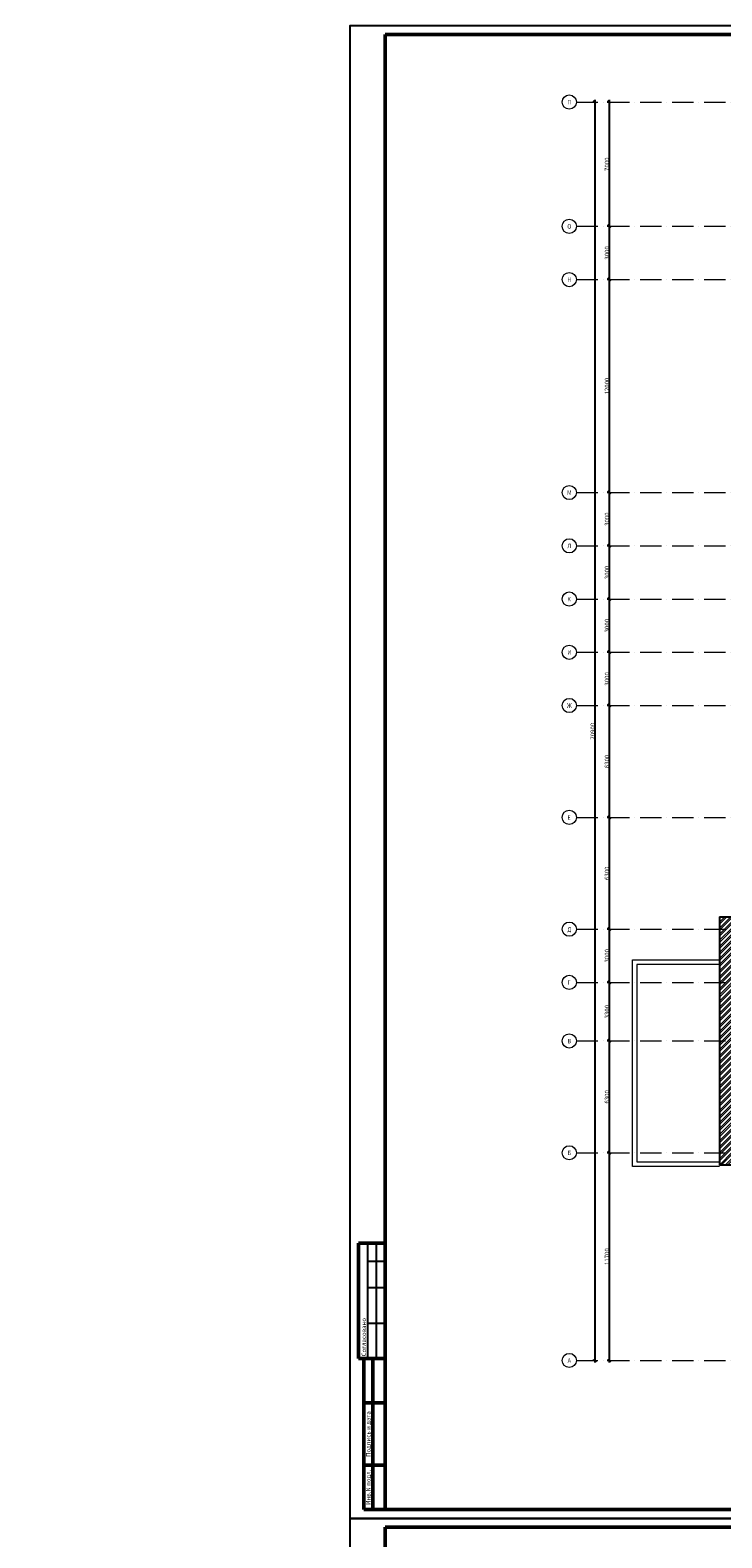
# Model space of a CAD drawing. Units: millimetres. Extents: x -68302 to 2349647, y -144954 to 172558.
# Drawn here: x 191661 to 230639, y 27960 to 112908 of the extents above; entities that cross this region are included whole.
import ezdxf
from ezdxf.enums import TextEntityAlignment as Align

# ---------------------------------------------------------------- set-up
doc = ezdxf.new("R2010")
doc.units = ezdxf.units.MM
doc.linetypes.add('200_ШТРИХ_ПУНКТИР__ш12п3п3_', pattern=[1800, 1200, -300, 0, -300])
for name, color, linetype, lineweight in [('Размеры', 154, 'Continuous', 9), ('Сетки', 154, 'Continuous', 9), ('Стены', 4, 'Continuous', 13)]:
    doc.layers.add(name, color=color, linetype=linetype, lineweight=lineweight)
doc.layers.add('Штампы', color=7, linetype='Continuous')
doc.styles.add('ISOCPEUR', font='isocpeur.ttf', dxfattribs={"height": 250})
doc.styles.add('ISOCPEUR_I_1', font='isocpeui.ttf', dxfattribs={"width": 0.8, "height": 250})
doc.styles.add('XREF1$0$Standard', font='isocpeur.ttf')
doc.dimstyles.new('ISO_2_5_0_8K_n_1_5__mm', dxfattribs={"dimscale": 304.8, "dimtxt": 250, "dimasz": 0.492126, "dimexe": 0.393701, "dimexo": 0.393701, "dimgap": 0, "dimtad": 1, "dimdec": 0, "dimzin": 0, "dimdsep": 46, "dimtxsty": 'ISOCPEUR_I_1', "dimblk1": 'OBLIQUE', "dimblk2": 'OBLIQUE', "dimsah": 1, "dimcen": 0.09, "dimdle": 0.393701, "dimazin": 0, "dimtfac": 1, "dimtdec": 4, "dimtix": 1, "dimtmove": 0, "dimatfit": 3, "dimfxl": 1, "dimtvp": 1, "dimtolj": 1, "dimtzin": 0, "dimarcsym": 2})
pattern_1 = [(45, (67017.15, 72976.16), (-171.0739, 171.0739), []), (45, (67131.2, 72976.16), (-171.0739, 171.0739), [])]

# ---------------------------------------------------------------- blocks, each defined once
blk = doc.blocks.new('*U526')
at = {"lineweight": 50}
for p, q in [((5, 155), (20, 155)), ((5, 155), (5, 90)), ((5, 90), (20, 90)), ((8, 5), (8, 90)), ((13, 5), (13, 90)), ((8, 65), (20, 65)), ((8, 30), (20, 30)), ((8, 5), (20, 5))]:
    blk.add_line(p, q, dxfattribs=at)
for p, q in [((10, 155), (10, 90)), ((15, 155), (15, 90)), ((10, 145), (20, 145)), ((10, 130), (20, 130)), ((10, 110), (20, 110))]:
    blk.add_line(p, q)
blk.add_lwpolyline([(0, 0), (1189, 0), (1189, 841), (0, 841)], close=True)
blk.add_lwpolyline([(20, 836), (1184, 836), (1184, 5), (20, 5)], close=True, dxfattribs=at)
at = {"style": 'XREF1$0$Standard'}
for s, p in [('Согласовано', (7.95, 102.07)), ('Подпись и дата', (10.5, 47.5)), ('Инв.N подл.', (10.5, 17.5))]:
    blk.add_text(s, height=2.5, rotation=90, dxfattribs=at).set_placement(p, align=Align.MIDDLE_CENTER)
blk = doc.blocks.new('Ось сетки - Круг_D_8_00_ISO_2_50_0_9K_-1294888-_ОП__Этаж 3')
at = {"layer": 'Сетки', "color": 252}
blk.add_circle((0, 0), 4, dxfattribs=at)
blk = doc.blocks.new('_Oblique')
at = {"color": 252, "linetype": 'ByBlock', "lineweight": -2}
blk.add_line((-0.5, -0.5), (0.5, 0.5), dxfattribs=at)
blk = doc.blocks.new('*D444')
at = {"layer": 'Defpoints', "color": 0, "transparency": 16777216}
for p in [(237959, 294610), (237853, 287610), (237959, 287610)]:
    blk.add_point(p, dxfattribs=at)
at = {"layer": 'Размеры', "color": 252, "lineweight": -2, "transparency": 16777216}
for p, q in [((237839, 294610), (237733, 294610)), ((237853, 294730), (237853, 287490)), ((237839, 287610), (237733, 287610))]:
    blk.add_line(p, q, dxfattribs=at)
at = {"layer": 'Размеры', "color": 252, "lineweight": -2, "transparency": 16777216, "xscale": 150, "yscale": 150, "zscale": 150}
for p, rotation in [((237853, 294610), 90), ((237853, 287610), 270)]:
    blk.add_blockref('_Oblique', p, dxfattribs=dict(at, rotation=rotation))
at = {"layer": 'Размеры', "color": 252, "transparency": 16777216, "insert": (237727, 291110), "char_height": 250, "attachment_point": 5, "rotation": 90, "style": 'ISOCPEUR_I_1'}
blk.add_mtext('\\A1;7000', dxfattribs=at)
blk = doc.blocks.new('*D445')
at = {"layer": 'Defpoints', "color": 0, "transparency": 16777216}
for p in [(237959, 287610), (237853, 284610), (237959, 284610)]:
    blk.add_point(p, dxfattribs=at)
at = {"layer": 'Размеры', "color": 252, "lineweight": -2, "transparency": 16777216}
for p, q in [((237839, 287610), (237733, 287610)), ((237853, 287730), (237853, 284490)), ((237839, 284610), (237733, 284610))]:
    blk.add_line(p, q, dxfattribs=at)
at = {"layer": 'Размеры', "color": 252, "lineweight": -2, "transparency": 16777216, "xscale": 150, "yscale": 150, "zscale": 150}
for p, rotation in [((237853, 287610), 90), ((237853, 284610), 270)]:
    blk.add_blockref('_Oblique', p, dxfattribs=dict(at, rotation=rotation))
at = {"layer": 'Размеры', "color": 252, "transparency": 16777216, "insert": (237728, 286110), "char_height": 250, "attachment_point": 5, "rotation": 90, "style": 'ISOCPEUR_I_1'}
blk.add_mtext('\\A1;3000', dxfattribs=at)
blk = doc.blocks.new('*D446')
at = {"layer": 'Defpoints', "color": 0, "transparency": 16777216}
for p in [(237959, 284610), (237853, 272610), (237959, 272610)]:
    blk.add_point(p, dxfattribs=at)
at = {"layer": 'Размеры', "color": 252, "lineweight": -2, "transparency": 16777216}
for p, q in [((237839, 284610), (237733, 284610)), ((237853, 284730), (237853, 272490)), ((237839, 272610), (237733, 272610))]:
    blk.add_line(p, q, dxfattribs=at)
at = {"layer": 'Размеры', "color": 252, "lineweight": -2, "transparency": 16777216, "xscale": 150, "yscale": 150, "zscale": 150}
for p, rotation in [((237853, 284610), 90), ((237853, 272610), 270)]:
    blk.add_blockref('_Oblique', p, dxfattribs=dict(at, rotation=rotation))
at = {"layer": 'Размеры', "color": 252, "transparency": 16777216, "insert": (237728, 278610), "char_height": 250, "attachment_point": 5, "rotation": 90, "style": 'ISOCPEUR_I_1'}
blk.add_mtext('\\A1;12000', dxfattribs=at)
blk = doc.blocks.new('*D447')
at = {"layer": 'Defpoints', "color": 0, "transparency": 16777216}
for p in [(237959, 272610), (237853, 269610), (237959, 269610)]:
    blk.add_point(p, dxfattribs=at)
at = {"layer": 'Размеры', "color": 252, "lineweight": -2, "transparency": 16777216}
for p, q in [((237853, 272730), (237853, 269490)), ((237839, 272610), (237733, 272610)), ((237839, 269610), (237733, 269610))]:
    blk.add_line(p, q, dxfattribs=at)
at = {"layer": 'Размеры', "color": 252, "lineweight": -2, "transparency": 16777216, "xscale": 150, "yscale": 150, "zscale": 150}
for p, rotation in [((237853, 272610), 90), ((237853, 269610), 270)]:
    blk.add_blockref('_Oblique', p, dxfattribs=dict(at, rotation=rotation))
at = {"layer": 'Размеры', "color": 252, "transparency": 16777216, "insert": (237728, 271110), "char_height": 250, "attachment_point": 5, "rotation": 90, "style": 'ISOCPEUR_I_1'}
blk.add_mtext('\\A1;3000', dxfattribs=at)
blk = doc.blocks.new('*D448')
at = {"layer": 'Defpoints', "color": 0, "transparency": 16777216}
for p in [(237959, 269610), (237853, 266610), (237959, 266610)]:
    blk.add_point(p, dxfattribs=at)
at = {"layer": 'Размеры', "color": 252, "lineweight": -2, "transparency": 16777216}
for p, q in [((237839, 269610), (237733, 269610)), ((237853, 269730), (237853, 266490)), ((237839, 266610), (237733, 266610))]:
    blk.add_line(p, q, dxfattribs=at)
at = {"layer": 'Размеры', "color": 252, "lineweight": -2, "transparency": 16777216, "xscale": 150, "yscale": 150, "zscale": 150}
for p, rotation in [((237853, 269610), 90), ((237853, 266610), 270)]:
    blk.add_blockref('_Oblique', p, dxfattribs=dict(at, rotation=rotation))
at = {"layer": 'Размеры', "color": 252, "transparency": 16777216, "insert": (237728, 268110), "char_height": 250, "attachment_point": 5, "rotation": 90, "style": 'ISOCPEUR_I_1'}
blk.add_mtext('\\A1;3000', dxfattribs=at)
blk = doc.blocks.new('*D449')
at = {"layer": 'Defpoints', "color": 0, "transparency": 16777216}
for p in [(237959, 266610), (237853, 263610), (237959, 263610)]:
    blk.add_point(p, dxfattribs=at)
at = {"layer": 'Размеры', "color": 252, "lineweight": -2, "transparency": 16777216}
for p, q in [((237839, 266610), (237733, 266610)), ((237853, 266730), (237853, 263490)), ((237839, 263610), (237733, 263610))]:
    blk.add_line(p, q, dxfattribs=at)
at = {"layer": 'Размеры', "color": 252, "lineweight": -2, "transparency": 16777216, "xscale": 150, "yscale": 150, "zscale": 150}
for p, rotation in [((237853, 266610), 90), ((237853, 263610), 270)]:
    blk.add_blockref('_Oblique', p, dxfattribs=dict(at, rotation=rotation))
at = {"layer": 'Размеры', "color": 252, "transparency": 16777216, "insert": (237728, 265110), "char_height": 250, "attachment_point": 5, "rotation": 90, "style": 'ISOCPEUR_I_1'}
blk.add_mtext('\\A1;3000', dxfattribs=at)
blk = doc.blocks.new('*D450')
at = {"layer": 'Defpoints', "color": 0, "transparency": 16777216}
for p in [(237959, 263610), (237853, 260610), (237959, 260610)]:
    blk.add_point(p, dxfattribs=at)
at = {"layer": 'Размеры', "color": 252, "lineweight": -2, "transparency": 16777216}
for p, q in [((237839, 263610), (237733, 263610)), ((237853, 263730), (237853, 260490)), ((237839, 260610), (237733, 260610))]:
    blk.add_line(p, q, dxfattribs=at)
at = {"layer": 'Размеры', "color": 252, "lineweight": -2, "transparency": 16777216, "xscale": 150, "yscale": 150, "zscale": 150}
for p, rotation in [((237853, 263610), 90), ((237853, 260610), 270)]:
    blk.add_blockref('_Oblique', p, dxfattribs=dict(at, rotation=rotation))
at = {"layer": 'Размеры', "color": 252, "transparency": 16777216, "insert": (237728, 262110), "char_height": 250, "attachment_point": 5, "rotation": 90, "style": 'ISOCPEUR_I_1'}
blk.add_mtext('\\A1;3000', dxfattribs=at)
blk = doc.blocks.new('*D451')
at = {"layer": 'Defpoints', "color": 0, "transparency": 16777216}
for p in [(237959, 260610), (237853, 254310), (237959, 254310)]:
    blk.add_point(p, dxfattribs=at)
at = {"layer": 'Размеры', "color": 252, "lineweight": -2, "transparency": 16777216}
for p, q in [((237839, 260610), (237733, 260610)), ((237853, 260730), (237853, 254190)), ((237839, 254310), (237733, 254310))]:
    blk.add_line(p, q, dxfattribs=at)
at = {"layer": 'Размеры', "color": 252, "lineweight": -2, "transparency": 16777216, "xscale": 150, "yscale": 150, "zscale": 150}
for p, rotation in [((237853, 260610), 90), ((237853, 254310), 270)]:
    blk.add_blockref('_Oblique', p, dxfattribs=dict(at, rotation=rotation))
at = {"layer": 'Размеры', "color": 252, "transparency": 16777216, "insert": (237728, 257460), "char_height": 250, "attachment_point": 5, "rotation": 90, "style": 'ISOCPEUR_I_1'}
blk.add_mtext('\\A1;6300', dxfattribs=at)
blk = doc.blocks.new('*D452')
at = {"layer": 'Defpoints', "color": 0, "transparency": 16777216}
for p in [(237959, 254310), (237853, 248010), (237959, 248010)]:
    blk.add_point(p, dxfattribs=at)
at = {"layer": 'Размеры', "color": 252, "lineweight": -2, "transparency": 16777216}
for p, q in [((237839, 254310), (237733, 254310)), ((237853, 254430), (237853, 247890)), ((237839, 248010), (237733, 248010))]:
    blk.add_line(p, q, dxfattribs=at)
at = {"layer": 'Размеры', "color": 252, "lineweight": -2, "transparency": 16777216, "xscale": 150, "yscale": 150, "zscale": 150}
for p, rotation in [((237853, 254310), 90), ((237853, 248010), 270)]:
    blk.add_blockref('_Oblique', p, dxfattribs=dict(at, rotation=rotation))
at = {"layer": 'Размеры', "color": 252, "transparency": 16777216, "insert": (237728, 251160), "char_height": 250, "attachment_point": 5, "rotation": 90, "style": 'ISOCPEUR_I_1'}
blk.add_mtext('\\A1;6300', dxfattribs=at)
blk = doc.blocks.new('*D453')
at = {"layer": 'Defpoints', "color": 0, "transparency": 16777216}
for p in [(237959, 248010), (237853, 245010), (237959, 245010)]:
    blk.add_point(p, dxfattribs=at)
at = {"layer": 'Размеры', "color": 252, "lineweight": -2, "transparency": 16777216}
for p, q in [((237853, 248130), (237853, 244890)), ((237839, 248010), (237733, 248010)), ((237839, 245010), (237733, 245010))]:
    blk.add_line(p, q, dxfattribs=at)
at = {"layer": 'Размеры', "color": 252, "lineweight": -2, "transparency": 16777216, "xscale": 150, "yscale": 150, "zscale": 150}
for p, rotation in [((237853, 248010), 90), ((237853, 245010), 270)]:
    blk.add_blockref('_Oblique', p, dxfattribs=dict(at, rotation=rotation))
at = {"layer": 'Размеры', "color": 252, "transparency": 16777216, "insert": (237728, 246510), "char_height": 250, "attachment_point": 5, "rotation": 90, "style": 'ISOCPEUR_I_1'}
blk.add_mtext('\\A1;3000', dxfattribs=at)
blk = doc.blocks.new('*D454')
at = {"layer": 'Defpoints', "color": 0, "transparency": 16777216}
for p in [(237959, 245010), (237853, 241710), (237959, 241710)]:
    blk.add_point(p, dxfattribs=at)
at = {"layer": 'Размеры', "color": 252, "lineweight": -2, "transparency": 16777216}
for p, q in [((237839, 245010), (237733, 245010)), ((237853, 245130), (237853, 241590)), ((237839, 241710), (237733, 241710))]:
    blk.add_line(p, q, dxfattribs=at)
at = {"layer": 'Размеры', "color": 252, "lineweight": -2, "transparency": 16777216, "xscale": 150, "yscale": 150, "zscale": 150}
for p, rotation in [((237853, 245010), 90), ((237853, 241710), 270)]:
    blk.add_blockref('_Oblique', p, dxfattribs=dict(at, rotation=rotation))
at = {"layer": 'Размеры', "color": 252, "transparency": 16777216, "insert": (237728, 243360), "char_height": 250, "attachment_point": 5, "rotation": 90, "style": 'ISOCPEUR_I_1'}
blk.add_mtext('\\A1;3300', dxfattribs=at)
blk = doc.blocks.new('*D455')
at = {"layer": 'Defpoints', "color": 0, "transparency": 16777216}
for p in [(237959, 241710), (237853, 235410), (237959, 235410)]:
    blk.add_point(p, dxfattribs=at)
at = {"layer": 'Размеры', "color": 252, "lineweight": -2, "transparency": 16777216}
for p, q in [((237839, 241710), (237733, 241710)), ((237853, 241830), (237853, 235290)), ((237839, 235410), (237733, 235410))]:
    blk.add_line(p, q, dxfattribs=at)
at = {"layer": 'Размеры', "color": 252, "lineweight": -2, "transparency": 16777216, "xscale": 150, "yscale": 150, "zscale": 150}
for p, rotation in [((237853, 241710), 90), ((237853, 235410), 270)]:
    blk.add_blockref('_Oblique', p, dxfattribs=dict(at, rotation=rotation))
at = {"layer": 'Размеры', "color": 252, "transparency": 16777216, "insert": (237728, 238560), "char_height": 250, "attachment_point": 5, "rotation": 90, "style": 'ISOCPEUR_I_1'}
blk.add_mtext('\\A1;6300', dxfattribs=at)
blk = doc.blocks.new('*D456')
at = {"layer": 'Defpoints', "color": 0, "transparency": 16777216}
for p in [(237959, 235410), (237853, 223710), (237959, 223710)]:
    blk.add_point(p, dxfattribs=at)
at = {"layer": 'Размеры', "color": 252, "lineweight": -2, "transparency": 16777216}
for p, q in [((237839, 235410), (237733, 235410)), ((237853, 235530), (237853, 223590)), ((237839, 223710), (237733, 223710))]:
    blk.add_line(p, q, dxfattribs=at)
at = {"layer": 'Размеры', "color": 252, "lineweight": -2, "transparency": 16777216, "xscale": 150, "yscale": 150, "zscale": 150}
for p, rotation in [((237853, 235410), 90), ((237853, 223710), 270)]:
    blk.add_blockref('_Oblique', p, dxfattribs=dict(at, rotation=rotation))
at = {"layer": 'Размеры', "color": 252, "transparency": 16777216, "insert": (237727, 229560), "char_height": 250, "attachment_point": 5, "rotation": 90, "style": 'ISOCPEUR_I_1'}
blk.add_mtext('\\A1;11700', dxfattribs=at)
blk = doc.blocks.new('*D457')
at = {"layer": 'Defpoints', "color": 0, "transparency": 16777216}
for p in [(237159, 294610), (237053, 223710), (237159, 223710)]:
    blk.add_point(p, dxfattribs=at)
at = {"layer": 'Размеры', "color": 252, "lineweight": -2, "transparency": 16777216}
for p, q in [((237039, 294610), (236933, 294610)), ((237053, 294730), (237053, 223590)), ((237039, 223710), (236933, 223710))]:
    blk.add_line(p, q, dxfattribs=at)
at = {"layer": 'Размеры', "color": 252, "lineweight": -2, "transparency": 16777216, "xscale": 150, "yscale": 150, "zscale": 150}
for p, rotation in [((237053, 294610), 90), ((237053, 223710), 270)]:
    blk.add_blockref('_Oblique', p, dxfattribs=dict(at, rotation=rotation))
at = {"layer": 'Размеры', "color": 252, "transparency": 16777216, "insert": (236927, 259160), "char_height": 250, "attachment_point": 5, "rotation": 90, "style": 'ISOCPEUR_I_1'}
blk.add_mtext('\\A1;70900', dxfattribs=at)
blk = doc.blocks.new('3 этаж 165')
at = {"lineweight": 5}
h = blk.add_hatch(dxfattribs=at)
h.set_pattern_fill('FP_1', color=252, style=0, pattern_type=2)
h.set_pattern_definition(pattern_1)
h.paths.add_polyline_path([(-670, 11770), (100, 11770), (100, 25000), (-670, 25000), (-670, 16405.8)], flags=0)
h = blk.add_hatch(dxfattribs=at)
h.set_pattern_fill('FP_1', color=252, style=0, pattern_type=2)
h.set_pattern_definition(pattern_1)
h.paths.add_polyline_path([(41201.8, 11000), (41300, 11000), (41300, 11770), (40445, 11770), (40445, 11000), (40910, 11000)], flags=0)
h.paths.add_polyline_path([(555, 11000), (555, 11770), (-670, 11770), (-670, 11000), (100, 11000)], flags=0)
h.paths.add_polyline_path([(2405, 11000), (3045, 11000), (3045, 11770), (2405, 11770)], flags=0)
h.paths.add_polyline_path([(38595, 11000), (38595, 11770), (37955, 11770), (37955, 11000), (38277.9, 11000)], flags=0)
h.paths.add_polyline_path([(5535, 11000), (5535, 11770), (4895, 11770), (4895, 11000)], flags=0)
h.paths.add_polyline_path([(8025, 11000), (8025, 11770), (7385, 11770), (7385, 11000)], flags=0)
h.paths.add_polyline_path([(10515, 11000), (10515, 11770), (9875, 11770), (9875, 11000)], flags=0)
h.paths.add_polyline_path([(12365, 11000), (13005, 11000), (13005, 11770), (12365, 11770)], flags=0)
h.paths.add_polyline_path([(15495, 11000), (15495, 11770), (14855, 11770), (14855, 11000)], flags=0)
h.paths.add_polyline_path([(17345, 11000), (17985, 11000), (17985, 11770), (17345, 11770)], flags=0)
h.paths.add_polyline_path([(36105, 11000), (36105, 11770), (35465, 11770), (35465, 11000)], flags=0)
h.paths.add_polyline_path([(20475, 11000), (20475, 11770), (19835, 11770), (19835, 11000)], flags=0)
h.paths.add_polyline_path([(32975, 11000), (33615, 11000), (33615, 11770), (32975, 11770)], flags=0)
h.paths.add_polyline_path([(22965, 11000), (22965, 11770), (22325, 11770), (22325, 11000)], flags=0)
h.paths.add_polyline_path([(25455.1, 11000), (25455.1, 11770), (24815, 11770), (24815, 11000)], flags=0)
h.paths.add_polyline_path([(31125, 11000), (31125, 11770), (29795, 11770), (29795, 11000), (30712.5, 11000)], flags=0)
h.paths.add_polyline_path([(27945, 11000), (27945, 11770), (27305.1, 11770), (27305.1, 11000)], flags=0)
at = {"color": 252}
for p, q in [((-670, 25000), (-670, 11000)), ((-670, 25000), (14855.1, 25000)), ((3045, 11000), (-670, 11000))]:
    blk.add_line(p, q, dxfattribs=at)
at = {"layer": 'Сетки', "color": 252, "linetype": '200_ШТРИХ_ПУНКТИР__ш12п3п3_', "lineweight": 20}
for p, q in [((-8730.6, 70900), (67732.9, 70900)), ((-8730.6, 63900), (67732.9, 63900)), ((-8730.6, 60900), (67732.9, 60900)), ((-8730.6, 48900), (67732.9, 48900)), ((-8730.6, 45900), (67732.9, 45900)), ((-8730.6, 42900), (67732.9, 42900)), ((-8730.6, 39900), (67732.9, 39900)), ((-8730.6, 36900), (67732.9, 36900)), ((-8730.6, 30600), (67732.9, 30600)), ((-8730.6, 24300), (67732.9, 24300)), ((-8730.6, 21300), (67732.9, 21300)), ((-8730.6, 18000), (67732.9, 18000)), ((-8730.6, 11700), (67732.9, 11700)), ((-8730.6, 0), (67732.9, 0))]:
    blk.add_line(p, q, dxfattribs=at)
at = {"layer": 'Стены', "color": 252}
for p, q in [((-5575, 22565), (-670, 22565)), ((-5575, 10935.3), (-5575, 22565)), ((-670, 22315), (-5325, 22315)), ((-5325, 22315), (-5325, 11185.3)), ((-5325, 11185.3), (-670, 11185.3)), ((-670, 10935.3), (-5575, 10935.3))]:
    blk.add_line(p, q, dxfattribs=at)
at = {"layer": 'Сетки', "color": 252, "xscale": 99.99999999999993, "yscale": 99.99999999999993, "zscale": 99.99999999999993, "rotation": 269.9999999999994}
for p in [(-9130.6, 70900), (-9130.6, 63900), (-9130.6, 60900), (-9130.6, 48900), (-9130.6, 45900), (-9130.6, 42900), (-9130.6, 39900), (-9130.6, 36900), (-9130.6, 30600), (-9130.6, 24300), (-9130.6, 21300), (-9130.6, 18000), (-9130.6, 11700), (-9130.6, 0)]:
    blk.add_blockref('Ось сетки - Круг_D_8_00_ISO_2_50_0_9K_-1294888-_ОП__Этаж 3', p, dxfattribs=at)
at = {"layer": 'Сетки', "color": 252, "style": 'ISOCPEUR', "width": 0.9}
for s, p in [('П', (-9242.4, 70767.9)), ('О', (-9242.6, 63767.9)), ('Н', (-9242.4, 60767.9)), ('М', (-9254, 48767.9)), ('Л', (-9242.4, 45767.9)), ('К', (-9242.4, 42767.9)), ('И', (-9242.3, 39767.9)), ('Ж', (-9265.8, 36767.9)), ('Е', (-9229.8, 30467.9)), ('Д', (-9238.6, 24167.9)), ('Г', (-9230.7, 21167.9)), ('В', (-9231.1, 17867.9)), ('Б', (-9230.3, 11567.9)), ('А', (-9227, -132.1))]:
    blk.add_text(s, height=250, dxfattribs=at).set_placement(p)
at = {"layer": 'Размеры', "color": 252}
for base, p1, p2, override, picture, middle in [((-7683.8, 0), (-7577.8, 70900), (-7577.8, 0), {"dimpost": '<>', "dimclrd": 252, "dimclre": 252, "dimclrt": 252, "dimfxl": 70900}, '*D457', (-7810.4, 35450)), ((-6883.8, 63900), (-6777.8, 70900), (-6777.8, 63900), {"dimpost": '<>', "dimclrd": 252, "dimclre": 252, "dimclrt": 252, "dimfxl": 7000}, '*D444', (-7010.4, 67400)), ((-6883.8, 60900), (-6777.8, 63900), (-6777.8, 60900), {"dimpost": '<>', "dimclrd": 252, "dimclre": 252, "dimclrt": 252, "dimfxl": 3000}, '*D445', (-7008.8, 62400)), ((-6883.8, 48900), (-6777.8, 60900), (-6777.8, 48900), {"dimpost": '<>', "dimclrd": 252, "dimclre": 252, "dimclrt": 252, "dimfxl": 12000}, '*D446', (-7008.8, 54900)), ((-6883.8, 45900), (-6777.8, 48900), (-6777.8, 45900), {"dimpost": '<>', "dimclrd": 252, "dimclre": 252, "dimclrt": 252, "dimfxl": 3000}, '*D447', (-7008.8, 47400)), ((-6883.8, 42900), (-6777.8, 45900), (-6777.8, 42900), {"dimpost": '<>', "dimclrd": 252, "dimclre": 252, "dimclrt": 252, "dimfxl": 3000}, '*D448', (-7008.8, 44400)), ((-6883.8, 39900), (-6777.8, 42900), (-6777.8, 39900), {"dimpost": '<>', "dimclrd": 252, "dimclre": 252, "dimclrt": 252, "dimfxl": 3000}, '*D449', (-7008.8, 41400)), ((-6883.8, 36900), (-6777.8, 39900), (-6777.8, 36900), {"dimpost": '<>', "dimclrd": 252, "dimclre": 252, "dimclrt": 252, "dimfxl": 3000}, '*D450', (-7008.8, 38400)), ((-6883.8, 30600), (-6777.8, 36900), (-6777.8, 30600), {"dimpost": '<>', "dimclrd": 252, "dimclre": 252, "dimclrt": 252, "dimfxl": 6300}, '*D451', (-7008.8, 33750)), ((-6883.8, 24300), (-6777.8, 30600), (-6777.8, 24300), {"dimpost": '<>', "dimclrd": 252, "dimclre": 252, "dimclrt": 252, "dimfxl": 6300}, '*D452', (-7008.8, 27450)), ((-6883.8, 21300), (-6777.8, 24300), (-6777.8, 21300), {"dimpost": '<>', "dimclrd": 252, "dimclre": 252, "dimclrt": 252, "dimfxl": 3000}, '*D453', (-7008.8, 22800)), ((-6883.8, 18000), (-6777.8, 21300), (-6777.8, 18000), {"dimpost": '<>', "dimclrd": 252, "dimclre": 252, "dimclrt": 252, "dimfxl": 3300}, '*D454', (-7008.8, 19650)), ((-6883.8, 11700), (-6777.8, 18000), (-6777.8, 11700), {"dimpost": '<>', "dimclrd": 252, "dimclre": 252, "dimclrt": 252, "dimfxl": 6300}, '*D455', (-7008.8, 14850)), ((-6883.8, 0), (-6777.8, 11700), (-6777.8, 0), {"dimpost": '<>', "dimclrd": 252, "dimclre": 252, "dimclrt": 252, "dimfxl": 11700}, '*D456', (-7010.4, 5850))]:
    dim = blk.add_linear_dim(base=base, p1=p1, p2=p2, angle=90, dimstyle='ISO_2_5_0_8K_n_1_5__mm', override=override, dxfattribs=at)
    dim.commit()
    dim.dimension.update_dxf_attribs({"geometry": picture, "text_midpoint": middle, "insert": (-244737.1, -223709.7)})

msp = doc.modelspace()

# ---------------------------------------------------------------- block references
msp.add_blockref('3 этаж 165', (231174, 37955))
at = {"layer": 'Штампы', "color": 7, "xscale": 100, "yscale": 100, "zscale": 100}
for p in [(209667, 29058), (209667, -55042)]:
    msp.add_blockref('*U526', p, dxfattribs=at)

# ---------------------------------------------------------------- texts
at = {"layer": 'Штампы', "insert": (319567, 30315), "char_height": 250, "attachment_point": 5, "style": 'ISOCPEUR'}
msp.add_mtext('\\pi-2800;{\\C0;План расположения оборудования и \\P\\pi0;прокладки кабеля СОУЭ на 3 этаже}', dxfattribs=at)

doc.saveas('drawing.dxf')
